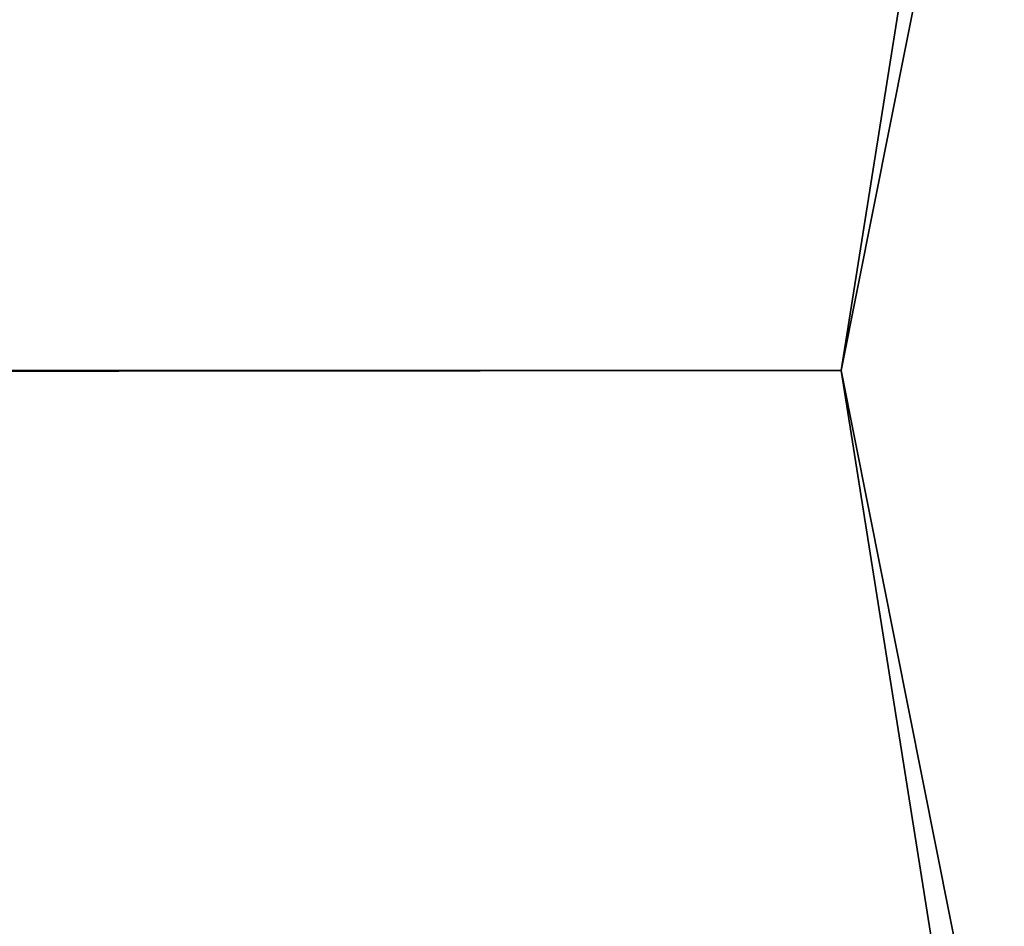
# Model space of a CAD drawing. Units: inches. Extents: x -21.2 to 0, y -23.3 to 5.3.
# Drawn here: x -16.1 to -15.4, y -0.4 to 0.3 of the extents above; entities that cross this region are included whole.
import ezdxf

# ---------------------------------------------------------------- set-up
doc = ezdxf.new("R2010")
doc.units = ezdxf.units.IN
doc.header["$MEASUREMENT"] = 0
doc.layers.add('LIGHT-SHADE', color=1, linetype='Continuous')
doc.layers.add('LIGHT-TRIM', color=1, linetype='Continuous')

msp = doc.modelspace()

# ---------------------------------------------------------------- linework, layer by layer
at = {"layer": 'LIGHT-SHADE'}
for points in [[(-15.38822, 0.5855, 0.25004), (-17.03109, 1.26412, 0.25001), (-17.28104, 0.00752, 0.25001), (-15.50286, 0.00918, 0.25004)], [(-15.50286, 0.00918, -13.83004), (-17.28104, 0.00752, -13.83001), (-17.03109, 1.26412, -13.83001), (-15.38822, 0.5855, -13.83004)], [(-15.50286, 0.00918, 0.25004), (-17.28104, 0.00752, 0.25001), (-17.03109, -1.24908, 0.25001), (-15.38822, -0.56713, 0.25004)], [(-15.38822, -0.56713, -13.83004), (-17.03109, -1.24908, -13.83001), (-17.28104, 0.00752, -13.83001), (-15.50286, 0.00918, -13.83004)]]:
    msp.add_3dface(points, dxfattribs=at)
at = {"layer": 'LIGHT-TRIM'}
for points in [[(-15.50286, 0.00918, 0.35004), (-15.42915, 0.47456, 0.35004), (-16.47673, 0.81494, 0.35004), (-16.60435, 0.00918, 0.35004)], [(-15.42915, 0.47456, -13.93004), (-15.50286, 0.00918, -13.93004), (-16.60435, 0.00918, -13.93004), (-16.47673, 0.81494, -13.93004)], [(-15.50286, 0.00918, 0.25004), (-15.42915, 0.47456, 0.25004), (-15.42915, 0.47456, 0.35004), (-15.50286, 0.00918, 0.35004)], [(-15.42915, 0.47456, -13.83004), (-15.50286, 0.00918, -13.83004), (-15.50286, 0.00918, -13.93004), (-15.42915, 0.47456, -13.93004)], [(-15.42915, -0.45619, 0.35004), (-15.50286, 0.00918, 0.35004), (-16.60435, 0.00918, 0.35004), (-16.47673, -0.79657, 0.35004)], [(-15.50286, 0.00918, -13.93004), (-15.42915, -0.45619, -13.93004), (-16.47673, -0.79657, -13.93004), (-16.60435, 0.00918, -13.93004)], [(-15.42915, -0.45619, 0.25004), (-15.50286, 0.00918, 0.25004), (-15.50286, 0.00918, 0.35004), (-15.42915, -0.45619, 0.35004)], [(-15.50286, 0.00918, -13.83004), (-15.42915, -0.45619, -13.83004), (-15.42915, -0.45619, -13.93004), (-15.50286, 0.00918, -13.93004)]]:
    msp.add_3dface(points, dxfattribs=at)

doc.saveas('drawing.dxf')
